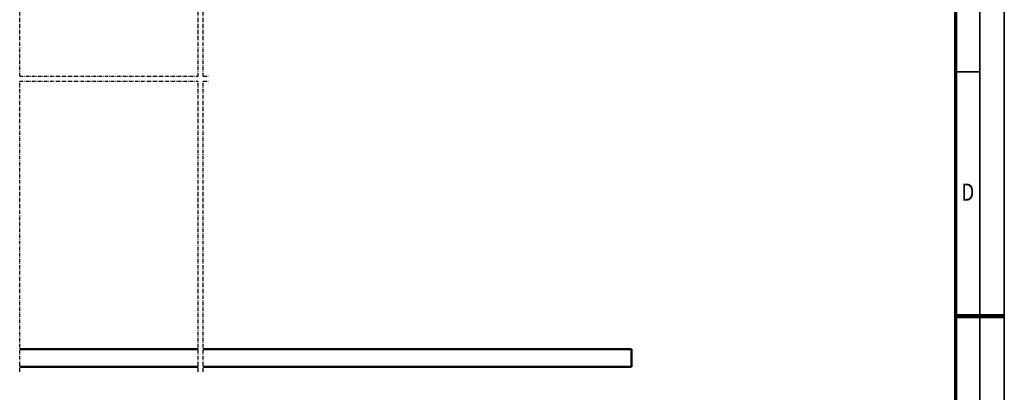
# Model space of a CAD drawing. Units: millimetres. Extents: x 59 to 11939, y 24 to 8424.
# Drawn here: x 7907 to 11939, y 3912 to 5438 of the extents above; entities that cross this region are included whole.
import ezdxf
from ezdxf.enums import TextEntityAlignment as Align

# ---------------------------------------------------------------- set-up
doc = ezdxf.new("R2010")
doc.units = ezdxf.units.MM
doc.header["$MEASUREMENT"] = 0
doc.linetypes.add('Continuous 2', pattern=[0])
doc.linetypes.add('DotDashed', pattern=[2.7, 1, -0.3, 0.1, -0.3, 1])
for name, color, linetype, lineweight, true_color in [('(0)', 7, 'Continuous', 35, 0x000000), ('(1) Shape lines', 7, 'Continuous', 35, 0x000000), ('(9) Sheet', 7, 'Continuous', 35, 0x000000)]:
    doc.layers.add(name, color=color, linetype=linetype, lineweight=lineweight, true_color=true_color)
doc.styles.add('Microsoft YaHei', font='arial.ttf')

# ---------------------------------------------------------------- blocks, each defined once
blk = doc.blocks.new('Crane_WorkSt_2_49ec2bb3-49c2-44f4-ae1e-d1b782f27269')
at = {"layer": '(0)', "color": 1, "linetype": 'DotDashed', "lineweight": 25, "ltscale": 20, "true_color": 0xff0000}
for p, q in [((7560.2, 1627.5), (7560.2, 3955.1)), ((8560.2, 1627.5), (8560.2, 3955.1)), ((8587.7, 1627.5), (8587.7, 3955.1)), ((7560.2, 1627.5), (8560.2, 1627.5)), ((7560.2, -27.5), (7560.2, 1600)), ((7560.2, 1600), (8560.2, 1600)), ((8560.2, -27.5), (8560.2, 1600)), ((8587.7, 1627.5), (8615.3, 1627.5)), ((8587.7, -27.5), (8587.7, 1600)), ((8587.7, 1600), (8615.3, 1600))]:
    blk.add_line(p, q, dxfattribs=at)
at = {"layer": '(1) Shape lines', "color": 7, "lineweight": 50, "ltscale": 60}
for p, q in [((8560.2, 100), (7560.2, 100)), ((10987.7, 100), (8587.7, 100)), ((10987.7, 0), (10987.7, 100)), ((7560.2, 0), (8560.2, 0)), ((8587.7, 0), (10987.7, 0))]:
    blk.add_line(p, q, dxfattribs=at)

msp = doc.modelspace()

# ---------------------------------------------------------------- linework, layer by layer
at = {"layer": '(9) Sheet', "color": 7, "linetype": 'Continuous 2', "lineweight": 35, "ltscale": 60, "true_color": 0xffdaff}
for p, q in [((11939.062, 24), (11939.062, 8424)), ((11839.062, 8324), (11839.062, 124)), ((11839.062, 5224.5), (11739.062, 5224.5))]:
    msp.add_line(p, q, dxfattribs=at)
at = {"layer": '(9) Sheet', "color": 7, "linetype": 'Continuous 2', "lineweight": 70, "ltscale": 60, "true_color": 0xffdaff}
msp.add_line((11739.062, 8225), (11739.062, 224), dxfattribs=at)
at = {"layer": '(9) Sheet', "color": 7, "linetype": 'Continuous 2', "lineweight": 100, "ltscale": 60, "true_color": 0xffdaff}
msp.add_line((11739.062, 4224), (11939.062, 4224), dxfattribs=at)

# ---------------------------------------------------------------- block references
at = {"color": 7, "xscale": 0.7310223543500399, "yscale": 0.7310223543500399, "rotation": 1.207418269725733e-06}
msp.add_blockref('Crane_WorkSt_2_49ec2bb3-49c2-44f4-ae1e-d1b782f27269', (2380.455, 4016.388), dxfattribs=at)

# ---------------------------------------------------------------- texts
at = {"layer": '(9) Sheet', "color": 7, "lineweight": 35, "true_color": 0xffdaff, "style": 'Microsoft YaHei', "width": 0.8}
msp.add_text('D', height=70, dxfattribs=at).set_placement((11763.45, 4675.075), align=Align.BOTTOM_LEFT)

doc.saveas('drawing.dxf')
